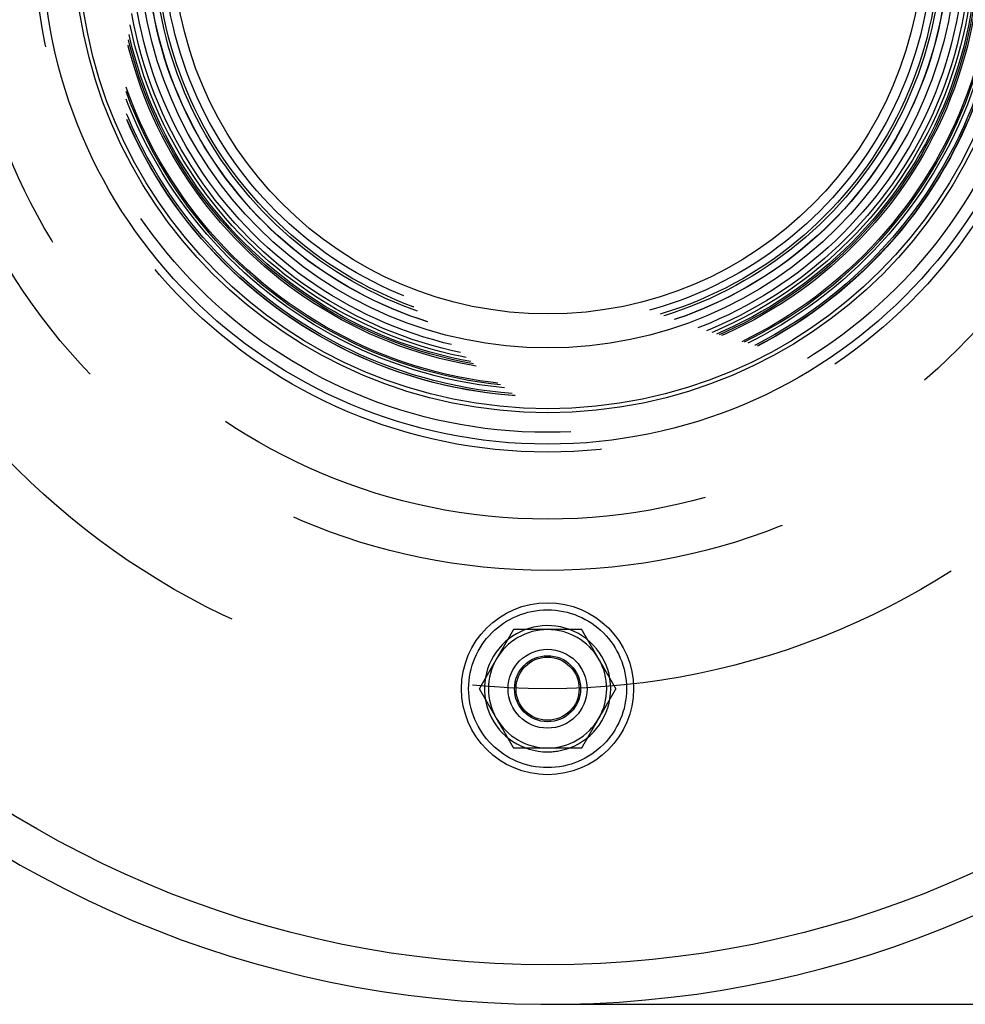
# Model space of a CAD drawing. Extents: x 611 to 1243, y -357 to 354.
# Drawn here: x 682 to 802, y -351 to -226 of the extents above; entities that cross this region are included whole.
import ezdxf

# ---------------------------------------------------------------- set-up
doc = ezdxf.new("R2010")
doc.units = 0
doc.header["$LTSCALE"] = 10
doc.linetypes.add('VERDECKT', pattern=[9.525, 6.35, -3.175])
doc.layers.get('0').update_dxf_attribs({"linetype": 'CONTINUOUS'})
doc.layers.add('STEMPEL', color=3, linetype='CONTINUOUS')

# ---------------------------------------------------------------- blocks, each defined once
blk = doc.blocks.new('A$CBE978570')
at = {"linetype": 'CONTINUOUS'}
blk.add_line((431.66, 29.71), (570.67, 29.71), dxfattribs=at)
for points in [[(427.33, 77.21, 0), (427.32, 77.18, 0), (427.3, 77.15, 0), (427.28, 77.12, 0), (427.26, 77.09, 0), (427.25, 77.06, 0), (427.23, 77.03, 0), (427.21, 77, 0), (427.2, 76.97, 0), (427.18, 76.94, 0), (427.16, 76.91, 0), (427.15, 76.88, 0), (427.13, 76.85, 0), (427.11, 76.82, 0), (427.1, 76.79, 0), (427.08, 76.76, 0), (427.06, 76.73, 0), (427.04, 76.7, 0), (427.03, 76.67, 0), (427.01, 76.64, 0), (426.99, 76.61, 0), (426.98, 76.58, 0), (426.96, 76.56, 0), (426.94, 76.53, 0), (426.92, 76.5, 0), (426.91, 76.47, 0), (426.89, 76.44, 0), (426.87, 76.41, 0), (426.86, 76.38, 0), (426.84, 76.35, 0), (426.82, 76.32, 0), (426.81, 76.29, 0), (426.79, 76.26, 0), (426.77, 76.23, 0), (426.75, 76.2, 0), (426.74, 76.17, 0), (426.72, 76.14, 0), (426.7, 76.11, 0), (426.69, 76.08, 0), (426.67, 76.05, 0), (426.65, 76.02, 0), (426.63, 75.99, 0), (426.62, 75.97, 0), (426.6, 75.94, 0), (426.58, 75.91, 0), (426.57, 75.88, 0), (426.55, 75.85, 0), (426.53, 75.82, 0), (426.51, 75.79, 0), (426.5, 75.76, 0), (426.48, 75.73, 0), (426.46, 75.7, 0), (426.45, 75.67, 0), (426.43, 75.64, 0), (426.41, 75.61, 0), (426.4, 75.58, 0), (426.38, 75.55, 0), (426.36, 75.52, 0), (426.35, 75.49, 0), (426.33, 75.46, 0), (426.31, 75.43, 0), (426.29, 75.4, 0), (426.28, 75.37, 0), (426.26, 75.34, 0), (426.24, 75.32, 0), (426.23, 75.29, 0), (426.21, 75.26, 0), (426.19, 75.23, 0), (426.17, 75.2, 0), (426.16, 75.17, 0), (426.14, 75.14, 0), (426.12, 75.11, 0), (426.11, 75.08, 0), (426.09, 75.05, 0), (426.07, 75.02, 0), (426.06, 74.99, 0), (426.04, 74.96, 0), (426.02, 74.93, 0), (426, 74.9, 0), (425.99, 74.87, 0), (425.97, 74.84, 0), (425.95, 74.81, 0), (425.94, 74.78, 0), (425.92, 74.75, 0), (425.9, 74.72, 0), (425.88, 74.7, 0), (425.87, 74.67, 0), (425.85, 74.64, 0), (425.83, 74.61, 0), (425.82, 74.58, 0), (425.8, 74.55, 0), (425.78, 74.52, 0), (425.76, 74.49, 0), (425.75, 74.46, 0), (425.73, 74.43, 0), (425.71, 74.4, 0), (425.7, 74.37, 0), (425.68, 74.34, 0), (425.66, 74.31, 0), (425.65, 74.28, 0), (425.63, 74.25, 0), (425.61, 74.22, 0), (425.6, 74.19, 0), (425.58, 74.16, 0), (425.56, 74.13, 0), (425.54, 74.1, 0), (425.53, 74.08, 0), (425.51, 74.05, 0), (425.49, 74.02, 0), (425.48, 73.99, 0), (425.46, 73.96, 0), (425.44, 73.93, 0), (425.42, 73.9, 0), (425.41, 73.87, 0), (425.39, 73.84, 0), (425.37, 73.81, 0), (425.36, 73.78, 0), (425.34, 73.75, 0), (425.32, 73.72, 0), (425.31, 73.69, 0), (425.29, 73.66, 0), (425.27, 73.63, 0), (425.25, 73.6, 0), (425.24, 73.57, 0), (425.22, 73.54, 0), (425.2, 73.51, 0), (425.19, 73.48, 0), (425.17, 73.46, 0)], [(431.66, 77.21, 0), (431.63, 77.21, 0), (431.6, 77.21, 0), (431.56, 77.21, 0), (431.53, 77.21, 0), (431.49, 77.21, 0), (431.46, 77.21, 0), (431.43, 77.21, 0), (431.39, 77.21, 0), (431.36, 77.21, 0), (431.32, 77.21, 0), (431.29, 77.21, 0), (431.25, 77.21, 0), (431.22, 77.21, 0), (431.19, 77.21, 0), (431.15, 77.21, 0), (431.12, 77.21, 0), (431.08, 77.21, 0), (431.05, 77.21, 0), (431.01, 77.21, 0), (430.98, 77.21, 0), (430.95, 77.21, 0), (430.91, 77.21, 0), (430.88, 77.21, 0), (430.84, 77.21, 0), (430.81, 77.21, 0), (430.78, 77.21, 0), (430.74, 77.21, 0), (430.71, 77.21, 0), (430.67, 77.21, 0), (430.64, 77.21, 0), (430.61, 77.21, 0), (430.57, 77.21, 0), (430.54, 77.21, 0), (430.5, 77.21, 0), (430.47, 77.21, 0), (430.44, 77.21, 0), (430.4, 77.21, 0), (430.37, 77.21, 0), (430.33, 77.21, 0), (430.3, 77.21, 0), (430.26, 77.21, 0), (430.23, 77.21, 0), (430.2, 77.21, 0), (430.16, 77.21, 0), (430.13, 77.21, 0), (430.09, 77.21, 0), (430.06, 77.21, 0), (430.02, 77.21, 0), (429.99, 77.21, 0), (429.96, 77.21, 0), (429.92, 77.21, 0), (429.89, 77.21, 0), (429.86, 77.21, 0), (429.82, 77.21, 0), (429.79, 77.21, 0), (429.75, 77.21, 0), (429.72, 77.21, 0), (429.68, 77.21, 0), (429.65, 77.21, 0), (429.62, 77.21, 0), (429.58, 77.21, 0), (429.55, 77.21, 0), (429.51, 77.21, 0), (429.48, 77.21, 0), (429.44, 77.21, 0), (429.41, 77.21, 0), (429.38, 77.21, 0), (429.34, 77.21, 0), (429.31, 77.21, 0), (429.27, 77.21, 0), (429.24, 77.21, 0), (429.21, 77.21, 0), (429.17, 77.21, 0), (429.14, 77.21, 0), (429.11, 77.21, 0), (429.07, 77.21, 0), (429.04, 77.21, 0), (429, 77.21, 0), (428.97, 77.21, 0), (428.93, 77.21, 0), (428.9, 77.21, 0), (428.87, 77.21, 0), (428.83, 77.21, 0), (428.8, 77.21, 0), (428.76, 77.21, 0), (428.73, 77.21, 0), (428.7, 77.21, 0), (428.66, 77.21, 0), (428.63, 77.21, 0), (428.59, 77.21, 0), (428.56, 77.21, 0), (428.52, 77.21, 0), (428.49, 77.21, 0), (428.46, 77.21, 0), (428.42, 77.21, 0), (428.39, 77.21, 0), (428.36, 77.21, 0), (428.32, 77.21, 0), (428.29, 77.21, 0), (428.25, 77.21, 0), (428.22, 77.21, 0), (428.19, 77.21, 0), (428.15, 77.21, 0), (428.12, 77.21, 0), (428.08, 77.21, 0), (428.05, 77.21, 0), (428.01, 77.21, 0), (427.98, 77.21, 0), (427.95, 77.21, 0), (427.91, 77.21, 0), (427.88, 77.21, 0), (427.84, 77.21, 0), (427.81, 77.21, 0), (427.78, 77.21, 0), (427.74, 77.21, 0), (427.71, 77.21, 0), (427.67, 77.21, 0), (427.64, 77.21, 0), (427.61, 77.21, 0), (427.57, 77.21, 0), (427.54, 77.21, 0), (427.5, 77.21, 0), (427.47, 77.21, 0), (427.44, 77.21, 0), (427.4, 77.21, 0), (427.37, 77.21, 0), (427.33, 77.21, 0)], [(435.99, 77.21, 0), (435.97, 77.21, 0), (435.95, 77.21, 0), (435.93, 77.21, 0), (435.9, 77.21, 0), (435.88, 77.21, 0), (435.86, 77.21, 0), (435.84, 77.21, 0), (435.81, 77.21, 0), (435.79, 77.21, 0), (435.77, 77.21, 0), (435.75, 77.21, 0), (435.72, 77.21, 0), (435.7, 77.21, 0), (435.68, 77.21, 0), (435.65, 77.21, 0), (435.63, 77.21, 0), (435.61, 77.21, 0), (435.59, 77.21, 0), (435.56, 77.21, 0), (435.54, 77.21, 0), (435.52, 77.21, 0), (435.5, 77.21, 0), (435.47, 77.21, 0), (435.45, 77.21, 0), (435.43, 77.21, 0), (435.4, 77.21, 0), (435.38, 77.21, 0), (435.36, 77.21, 0), (435.34, 77.21, 0), (435.31, 77.21, 0), (435.29, 77.21, 0), (435.27, 77.21, 0), (435.25, 77.21, 0), (435.22, 77.21, 0), (435.2, 77.21, 0), (435.18, 77.21, 0), (435.16, 77.21, 0), (435.13, 77.21, 0), (435.11, 77.21, 0), (435.09, 77.21, 0), (435.06, 77.21, 0), (435.04, 77.21, 0), (435.02, 77.21, 0), (435, 77.21, 0), (434.97, 77.21, 0), (434.95, 77.21, 0), (434.93, 77.21, 0), (434.91, 77.21, 0), (434.88, 77.21, 0), (434.86, 77.21, 0), (434.84, 77.21, 0), (434.82, 77.21, 0), (434.79, 77.21, 0), (434.77, 77.21, 0), (434.75, 77.21, 0), (434.73, 77.21, 0), (434.7, 77.21, 0), (434.68, 77.21, 0), (434.66, 77.21, 0), (434.63, 77.21, 0), (434.61, 77.21, 0), (434.59, 77.21, 0), (434.57, 77.21, 0), (434.54, 77.21, 0), (434.52, 77.21, 0), (434.5, 77.21, 0), (434.48, 77.21, 0), (434.45, 77.21, 0), (434.43, 77.21, 0), (434.41, 77.21, 0), (434.38, 77.21, 0), (434.36, 77.21, 0), (434.34, 77.21, 0), (434.32, 77.21, 0), (434.29, 77.21, 0), (434.27, 77.21, 0), (434.25, 77.21, 0), (434.23, 77.21, 0), (434.2, 77.21, 0), (434.18, 77.21, 0), (434.16, 77.21, 0), (434.13, 77.21, 0), (434.11, 77.21, 0), (434.09, 77.21, 0), (434.07, 77.21, 0), (434.04, 77.21, 0), (434.02, 77.21, 0), (434, 77.21, 0), (433.98, 77.21, 0), (433.95, 77.21, 0), (433.93, 77.21, 0), (433.91, 77.21, 0), (433.88, 77.21, 0), (433.86, 77.21, 0), (433.84, 77.21, 0), (433.82, 77.21, 0), (433.79, 77.21, 0), (433.77, 77.21, 0), (433.75, 77.21, 0), (433.73, 77.21, 0), (433.7, 77.21, 0), (433.68, 77.21, 0), (433.66, 77.21, 0), (433.63, 77.21, 0), (433.61, 77.21, 0), (433.59, 77.21, 0), (433.57, 77.21, 0), (433.55, 77.21, 0), (433.52, 77.21, 0), (433.5, 77.21, 0), (433.48, 77.21, 0), (433.45, 77.21, 0), (433.43, 77.21, 0), (433.41, 77.21, 0), (433.39, 77.21, 0), (433.36, 77.21, 0), (433.34, 77.21, 0), (433.32, 77.21, 0), (433.3, 77.21, 0), (433.27, 77.21, 0), (433.25, 77.21, 0), (433.23, 77.21, 0), (433.2, 77.21, 0), (433.18, 77.21, 0), (433.16, 77.21, 0), (433.14, 77.21, 0), (433.11, 77.21, 0), (433.09, 77.21, 0), (433.07, 77.21, 0), (433.05, 77.21, 0), (433.02, 77.21, 0), (433, 77.21, 0), (432.98, 77.21, 0), (432.95, 77.21, 0), (432.93, 77.21, 0), (432.91, 77.21, 0), (432.89, 77.21, 0), (432.86, 77.21, 0), (432.84, 77.21, 0), (432.82, 77.21, 0), (432.8, 77.21, 0), (432.77, 77.21, 0), (432.75, 77.21, 0), (432.73, 77.21, 0), (432.71, 77.21, 0), (432.68, 77.21, 0), (432.66, 77.21, 0), (432.64, 77.21, 0), (432.62, 77.21, 0), (432.59, 77.21, 0), (432.57, 77.21, 0), (432.55, 77.21, 0), (432.52, 77.21, 0), (432.5, 77.21, 0), (432.48, 77.21, 0), (432.46, 77.21, 0), (432.43, 77.21, 0), (432.41, 77.21, 0), (432.39, 77.21, 0), (432.37, 77.21, 0), (432.34, 77.21, 0), (432.32, 77.21, 0), (432.3, 77.21, 0), (432.27, 77.21, 0), (432.25, 77.21, 0), (432.23, 77.21, 0), (432.21, 77.21, 0), (432.19, 77.21, 0), (432.16, 77.21, 0), (432.14, 77.21, 0), (432.12, 77.21, 0), (432.09, 77.21, 0), (432.07, 77.21, 0), (432.05, 77.21, 0), (432.03, 77.21, 0), (432, 77.21, 0), (431.98, 77.21, 0), (431.96, 77.21, 0), (431.94, 77.21, 0), (431.91, 77.21, 0), (431.89, 77.21, 0), (431.87, 77.21, 0), (431.85, 77.21, 0), (431.82, 77.21, 0), (431.8, 77.21, 0), (431.78, 77.21, 0), (431.75, 77.21, 0), (431.73, 77.21, 0), (431.71, 77.21, 0), (431.69, 77.21, 0), (431.66, 77.21, 0)], [(438.16, 73.46, 0), (438.14, 73.48, 0), (438.12, 73.51, 0), (438.11, 73.54, 0), (438.09, 73.57, 0), (438.07, 73.6, 0), (438.06, 73.63, 0), (438.04, 73.66, 0), (438.02, 73.69, 0), (438, 73.72, 0), (437.99, 73.75, 0), (437.97, 73.78, 0), (437.95, 73.81, 0), (437.94, 73.84, 0), (437.92, 73.87, 0), (437.9, 73.9, 0), (437.89, 73.93, 0), (437.87, 73.96, 0), (437.85, 73.99, 0), (437.83, 74.02, 0), (437.82, 74.05, 0), (437.8, 74.08, 0), (437.78, 74.1, 0), (437.77, 74.13, 0), (437.75, 74.16, 0), (437.73, 74.19, 0), (437.72, 74.22, 0), (437.7, 74.25, 0), (437.68, 74.28, 0), (437.66, 74.31, 0), (437.65, 74.34, 0), (437.63, 74.37, 0), (437.61, 74.4, 0), (437.6, 74.43, 0), (437.58, 74.46, 0), (437.56, 74.49, 0), (437.55, 74.52, 0), (437.53, 74.55, 0), (437.51, 74.58, 0), (437.49, 74.61, 0), (437.48, 74.64, 0), (437.46, 74.67, 0), (437.44, 74.7, 0), (437.43, 74.72, 0), (437.41, 74.75, 0), (437.39, 74.78, 0), (437.38, 74.81, 0), (437.36, 74.84, 0), (437.34, 74.87, 0), (437.32, 74.9, 0), (437.31, 74.93, 0), (437.29, 74.96, 0), (437.27, 74.99, 0), (437.25, 75.02, 0), (437.24, 75.05, 0), (437.22, 75.08, 0), (437.2, 75.11, 0), (437.19, 75.14, 0), (437.17, 75.17, 0), (437.15, 75.2, 0), (437.14, 75.23, 0), (437.12, 75.26, 0), (437.1, 75.29, 0), (437.08, 75.32, 0), (437.07, 75.34, 0), (437.05, 75.37, 0), (437.03, 75.4, 0), (437.02, 75.43, 0), (437, 75.46, 0), (436.98, 75.49, 0), (436.97, 75.52, 0), (436.95, 75.55, 0), (436.93, 75.58, 0), (436.91, 75.61, 0), (436.9, 75.64, 0), (436.88, 75.67, 0), (436.86, 75.7, 0), (436.85, 75.73, 0), (436.83, 75.76, 0), (436.81, 75.79, 0), (436.8, 75.82, 0), (436.78, 75.85, 0), (436.76, 75.88, 0), (436.74, 75.91, 0), (436.73, 75.94, 0), (436.71, 75.97, 0), (436.69, 75.99, 0), (436.68, 76.02, 0), (436.66, 76.05, 0), (436.64, 76.08, 0), (436.62, 76.11, 0), (436.61, 76.14, 0), (436.59, 76.17, 0), (436.57, 76.2, 0), (436.56, 76.23, 0), (436.54, 76.26, 0), (436.52, 76.29, 0), (436.5, 76.32, 0), (436.49, 76.35, 0), (436.47, 76.38, 0), (436.45, 76.41, 0), (436.44, 76.44, 0), (436.42, 76.47, 0), (436.4, 76.5, 0), (436.39, 76.53, 0), (436.37, 76.56, 0), (436.35, 76.58, 0), (436.33, 76.61, 0), (436.32, 76.64, 0), (436.3, 76.67, 0), (436.28, 76.7, 0), (436.27, 76.73, 0), (436.25, 76.76, 0), (436.23, 76.79, 0), (436.21, 76.82, 0), (436.2, 76.85, 0), (436.18, 76.88, 0), (436.16, 76.91, 0), (436.15, 76.94, 0), (436.13, 76.97, 0), (436.11, 77, 0), (436.1, 77.03, 0), (436.08, 77.06, 0), (436.06, 77.09, 0), (436.05, 77.12, 0), (436.03, 77.15, 0), (436.01, 77.18, 0), (435.99, 77.21, 0)], [(425.17, 73.46, 0), (425.15, 73.43, 0), (425.13, 73.4, 0), (425.12, 73.37, 0), (425.1, 73.34, 0), (425.08, 73.31, 0), (425.07, 73.28, 0), (425.05, 73.25, 0), (425.03, 73.22, 0), (425.01, 73.19, 0), (425, 73.16, 0), (424.98, 73.13, 0), (424.96, 73.1, 0), (424.95, 73.07, 0), (424.93, 73.04, 0), (424.91, 73.01, 0), (424.9, 72.98, 0), (424.88, 72.95, 0), (424.86, 72.92, 0), (424.85, 72.89, 0), (424.83, 72.86, 0), (424.81, 72.83, 0), (424.79, 72.81, 0), (424.78, 72.78, 0), (424.76, 72.75, 0), (424.74, 72.72, 0), (424.73, 72.69, 0), (424.71, 72.66, 0), (424.69, 72.63, 0), (424.67, 72.6, 0), (424.66, 72.57, 0), (424.64, 72.54, 0), (424.62, 72.51, 0), (424.61, 72.48, 0), (424.59, 72.45, 0), (424.57, 72.42, 0), (424.56, 72.39, 0), (424.54, 72.36, 0), (424.52, 72.33, 0), (424.5, 72.3, 0), (424.49, 72.27, 0), (424.47, 72.24, 0), (424.45, 72.22, 0), (424.44, 72.19, 0), (424.42, 72.16, 0), (424.4, 72.13, 0), (424.38, 72.1, 0), (424.37, 72.07, 0), (424.35, 72.04, 0), (424.33, 72.01, 0), (424.32, 71.98, 0), (424.3, 71.95, 0), (424.28, 71.92, 0), (424.26, 71.89, 0), (424.25, 71.86, 0), (424.23, 71.83, 0), (424.21, 71.8, 0), (424.2, 71.77, 0), (424.18, 71.74, 0), (424.16, 71.71, 0), (424.15, 71.68, 0), (424.13, 71.65, 0), (424.11, 71.62, 0), (424.09, 71.59, 0), (424.08, 71.57, 0), (424.06, 71.54, 0), (424.04, 71.51, 0), (424.03, 71.48, 0), (424.01, 71.45, 0), (423.99, 71.42, 0), (423.98, 71.39, 0), (423.96, 71.36, 0), (423.94, 71.33, 0), (423.92, 71.3, 0), (423.91, 71.27, 0), (423.89, 71.24, 0), (423.87, 71.21, 0), (423.86, 71.18, 0), (423.84, 71.15, 0), (423.82, 71.12, 0), (423.81, 71.09, 0), (423.79, 71.06, 0), (423.77, 71.03, 0), (423.75, 71, 0), (423.74, 70.97, 0), (423.72, 70.95, 0), (423.7, 70.92, 0), (423.69, 70.89, 0), (423.67, 70.86, 0), (423.65, 70.83, 0), (423.63, 70.8, 0), (423.62, 70.77, 0), (423.6, 70.74, 0), (423.58, 70.71, 0), (423.57, 70.68, 0), (423.55, 70.65, 0), (423.53, 70.62, 0), (423.51, 70.59, 0), (423.5, 70.56, 0), (423.48, 70.53, 0), (423.46, 70.5, 0), (423.45, 70.47, 0), (423.43, 70.44, 0), (423.41, 70.41, 0), (423.4, 70.38, 0), (423.38, 70.35, 0), (423.36, 70.33, 0), (423.34, 70.3, 0), (423.33, 70.27, 0), (423.31, 70.24, 0), (423.29, 70.21, 0), (423.28, 70.18, 0), (423.26, 70.15, 0), (423.24, 70.12, 0), (423.23, 70.09, 0), (423.21, 70.06, 0), (423.19, 70.03, 0), (423.17, 70, 0), (423.16, 69.97, 0), (423.14, 69.94, 0), (423.12, 69.91, 0), (423.11, 69.88, 0), (423.09, 69.85, 0), (423.07, 69.82, 0), (423.06, 69.79, 0), (423.04, 69.76, 0), (423.02, 69.73, 0), (423, 69.71, 0)], [(440.32, 69.71, 0), (440.31, 69.73, 0), (440.29, 69.76, 0), (440.27, 69.79, 0), (440.26, 69.82, 0), (440.24, 69.85, 0), (440.22, 69.88, 0), (440.2, 69.91, 0), (440.19, 69.94, 0), (440.17, 69.97, 0), (440.15, 70, 0), (440.14, 70.03, 0), (440.12, 70.06, 0), (440.1, 70.09, 0), (440.08, 70.12, 0), (440.07, 70.15, 0), (440.05, 70.18, 0), (440.03, 70.21, 0), (440.02, 70.24, 0), (440, 70.27, 0), (439.98, 70.3, 0), (439.97, 70.33, 0), (439.95, 70.35, 0), (439.93, 70.38, 0), (439.92, 70.41, 0), (439.9, 70.44, 0), (439.88, 70.47, 0), (439.86, 70.5, 0), (439.85, 70.53, 0), (439.83, 70.56, 0), (439.81, 70.59, 0), (439.8, 70.62, 0), (439.78, 70.65, 0), (439.76, 70.68, 0), (439.74, 70.71, 0), (439.73, 70.74, 0), (439.71, 70.77, 0), (439.69, 70.8, 0), (439.68, 70.83, 0), (439.66, 70.86, 0), (439.64, 70.89, 0), (439.62, 70.92, 0), (439.61, 70.95, 0), (439.59, 70.97, 0), (439.57, 71, 0), (439.56, 71.03, 0), (439.54, 71.06, 0), (439.52, 71.09, 0), (439.51, 71.12, 0), (439.49, 71.15, 0), (439.47, 71.18, 0), (439.45, 71.21, 0), (439.44, 71.24, 0), (439.42, 71.27, 0), (439.4, 71.3, 0), (439.39, 71.33, 0), (439.37, 71.36, 0), (439.35, 71.39, 0), (439.33, 71.42, 0), (439.32, 71.45, 0), (439.3, 71.48, 0), (439.28, 71.51, 0), (439.27, 71.54, 0), (439.25, 71.57, 0), (439.23, 71.59, 0), (439.22, 71.62, 0), (439.2, 71.65, 0), (439.18, 71.68, 0), (439.17, 71.71, 0), (439.15, 71.74, 0), (439.13, 71.77, 0), (439.11, 71.8, 0), (439.1, 71.83, 0), (439.08, 71.86, 0), (439.06, 71.89, 0), (439.05, 71.92, 0), (439.03, 71.95, 0), (439.01, 71.98, 0), (438.99, 72.01, 0), (438.98, 72.04, 0), (438.96, 72.07, 0), (438.94, 72.1, 0), (438.93, 72.13, 0), (438.91, 72.16, 0), (438.89, 72.19, 0), (438.88, 72.22, 0), (438.86, 72.24, 0), (438.84, 72.27, 0), (438.82, 72.3, 0), (438.81, 72.33, 0), (438.79, 72.36, 0), (438.77, 72.39, 0), (438.76, 72.42, 0), (438.74, 72.45, 0), (438.72, 72.48, 0), (438.7, 72.51, 0), (438.69, 72.54, 0), (438.67, 72.57, 0), (438.65, 72.6, 0), (438.64, 72.63, 0), (438.62, 72.66, 0), (438.6, 72.69, 0), (438.58, 72.72, 0), (438.57, 72.75, 0), (438.55, 72.78, 0), (438.53, 72.81, 0), (438.52, 72.83, 0), (438.5, 72.86, 0), (438.48, 72.89, 0), (438.47, 72.92, 0), (438.45, 72.95, 0), (438.43, 72.98, 0), (438.42, 73.01, 0), (438.4, 73.04, 0), (438.38, 73.07, 0), (438.36, 73.1, 0), (438.35, 73.13, 0), (438.33, 73.16, 0), (438.31, 73.19, 0), (438.3, 73.22, 0), (438.28, 73.25, 0), (438.26, 73.28, 0), (438.24, 73.31, 0), (438.23, 73.34, 0), (438.21, 73.37, 0), (438.19, 73.4, 0), (438.18, 73.43, 0), (438.16, 73.46, 0)], [(423, 69.71, 0), (423.02, 69.68, 0), (423.04, 69.65, 0), (423.06, 69.62, 0), (423.07, 69.59, 0), (423.09, 69.56, 0), (423.11, 69.53, 0), (423.12, 69.5, 0), (423.14, 69.47, 0), (423.16, 69.44, 0), (423.17, 69.41, 0), (423.19, 69.38, 0), (423.21, 69.35, 0), (423.23, 69.32, 0), (423.24, 69.29, 0), (423.26, 69.26, 0), (423.28, 69.23, 0), (423.29, 69.2, 0), (423.31, 69.17, 0), (423.33, 69.14, 0), (423.34, 69.11, 0), (423.36, 69.08, 0), (423.38, 69.06, 0), (423.4, 69.03, 0), (423.41, 69, 0), (423.43, 68.97, 0), (423.45, 68.94, 0), (423.46, 68.91, 0), (423.48, 68.88, 0), (423.5, 68.85, 0), (423.51, 68.82, 0), (423.53, 68.79, 0), (423.55, 68.76, 0), (423.57, 68.73, 0), (423.58, 68.7, 0), (423.6, 68.67, 0), (423.62, 68.64, 0), (423.63, 68.61, 0), (423.65, 68.58, 0), (423.67, 68.55, 0), (423.69, 68.52, 0), (423.7, 68.49, 0), (423.72, 68.47, 0), (423.74, 68.44, 0), (423.75, 68.41, 0), (423.77, 68.38, 0), (423.79, 68.35, 0), (423.81, 68.32, 0), (423.82, 68.29, 0), (423.84, 68.26, 0), (423.86, 68.23, 0), (423.87, 68.2, 0), (423.89, 68.17, 0), (423.91, 68.14, 0), (423.92, 68.11, 0), (423.94, 68.08, 0), (423.96, 68.05, 0), (423.98, 68.02, 0), (423.99, 67.99, 0), (424.01, 67.96, 0), (424.03, 67.93, 0), (424.04, 67.9, 0), (424.06, 67.87, 0), (424.08, 67.84, 0), (424.09, 67.82, 0), (424.11, 67.79, 0), (424.13, 67.76, 0), (424.15, 67.73, 0), (424.16, 67.7, 0), (424.18, 67.67, 0), (424.2, 67.64, 0), (424.21, 67.61, 0), (424.23, 67.58, 0), (424.25, 67.55, 0), (424.26, 67.52, 0), (424.28, 67.49, 0), (424.3, 67.46, 0), (424.32, 67.43, 0), (424.33, 67.4, 0), (424.35, 67.37, 0), (424.37, 67.34, 0), (424.38, 67.31, 0), (424.4, 67.28, 0), (424.42, 67.25, 0), (424.44, 67.22, 0), (424.45, 67.2, 0), (424.47, 67.17, 0), (424.49, 67.14, 0), (424.5, 67.11, 0), (424.52, 67.08, 0), (424.54, 67.05, 0), (424.56, 67.02, 0), (424.57, 66.99, 0), (424.59, 66.96, 0), (424.61, 66.93, 0), (424.62, 66.9, 0), (424.64, 66.87, 0), (424.66, 66.84, 0), (424.67, 66.81, 0), (424.69, 66.78, 0), (424.71, 66.75, 0), (424.73, 66.72, 0), (424.74, 66.69, 0), (424.76, 66.66, 0), (424.78, 66.63, 0), (424.79, 66.6, 0), (424.81, 66.58, 0), (424.83, 66.55, 0), (424.85, 66.52, 0), (424.86, 66.49, 0), (424.88, 66.46, 0), (424.9, 66.43, 0), (424.91, 66.4, 0), (424.93, 66.37, 0), (424.95, 66.34, 0), (424.96, 66.31, 0), (424.98, 66.28, 0), (425, 66.25, 0), (425.01, 66.22, 0), (425.03, 66.19, 0), (425.05, 66.16, 0), (425.07, 66.13, 0), (425.08, 66.1, 0), (425.1, 66.07, 0), (425.12, 66.04, 0), (425.13, 66.01, 0), (425.15, 65.98, 0), (425.17, 65.96, 0)], [(438.16, 65.96, 0), (438.18, 65.98, 0), (438.19, 66.01, 0), (438.21, 66.04, 0), (438.23, 66.07, 0), (438.24, 66.1, 0), (438.26, 66.13, 0), (438.28, 66.16, 0), (438.3, 66.19, 0), (438.31, 66.22, 0), (438.33, 66.25, 0), (438.35, 66.28, 0), (438.36, 66.31, 0), (438.38, 66.34, 0), (438.4, 66.37, 0), (438.42, 66.4, 0), (438.43, 66.43, 0), (438.45, 66.46, 0), (438.47, 66.49, 0), (438.48, 66.52, 0), (438.5, 66.55, 0), (438.52, 66.58, 0), (438.53, 66.6, 0), (438.55, 66.63, 0), (438.57, 66.66, 0), (438.58, 66.69, 0), (438.6, 66.72, 0), (438.62, 66.75, 0), (438.64, 66.78, 0), (438.65, 66.81, 0), (438.67, 66.84, 0), (438.69, 66.87, 0), (438.7, 66.9, 0), (438.72, 66.93, 0), (438.74, 66.96, 0), (438.76, 66.99, 0), (438.77, 67.02, 0), (438.79, 67.05, 0), (438.81, 67.08, 0), (438.82, 67.11, 0), (438.84, 67.14, 0), (438.86, 67.17, 0), (438.88, 67.2, 0), (438.89, 67.22, 0), (438.91, 67.25, 0), (438.93, 67.28, 0), (438.94, 67.31, 0), (438.96, 67.34, 0), (438.98, 67.37, 0), (438.99, 67.4, 0), (439.01, 67.43, 0), (439.03, 67.46, 0), (439.05, 67.49, 0), (439.06, 67.52, 0), (439.08, 67.55, 0), (439.1, 67.58, 0), (439.11, 67.61, 0), (439.13, 67.64, 0), (439.15, 67.67, 0), (439.17, 67.7, 0), (439.18, 67.73, 0), (439.2, 67.76, 0), (439.22, 67.79, 0), (439.23, 67.82, 0), (439.25, 67.84, 0), (439.27, 67.87, 0), (439.28, 67.9, 0), (439.3, 67.93, 0), (439.32, 67.96, 0), (439.33, 67.99, 0), (439.35, 68.02, 0), (439.37, 68.05, 0), (439.39, 68.08, 0), (439.4, 68.11, 0), (439.42, 68.14, 0), (439.44, 68.17, 0), (439.45, 68.2, 0), (439.47, 68.23, 0), (439.49, 68.26, 0), (439.51, 68.29, 0), (439.52, 68.32, 0), (439.54, 68.35, 0), (439.56, 68.38, 0), (439.57, 68.41, 0), (439.59, 68.44, 0), (439.61, 68.47, 0), (439.62, 68.49, 0), (439.64, 68.52, 0), (439.66, 68.55, 0), (439.68, 68.58, 0), (439.69, 68.61, 0), (439.71, 68.64, 0), (439.73, 68.67, 0), (439.74, 68.7, 0), (439.76, 68.73, 0), (439.78, 68.76, 0), (439.8, 68.79, 0), (439.81, 68.82, 0), (439.83, 68.85, 0), (439.85, 68.88, 0), (439.86, 68.91, 0), (439.88, 68.94, 0), (439.9, 68.97, 0), (439.92, 69, 0), (439.93, 69.03, 0), (439.95, 69.06, 0), (439.97, 69.08, 0), (439.98, 69.11, 0), (440, 69.14, 0), (440.02, 69.17, 0), (440.03, 69.2, 0), (440.05, 69.23, 0), (440.07, 69.26, 0), (440.08, 69.29, 0), (440.1, 69.32, 0), (440.12, 69.35, 0), (440.14, 69.38, 0), (440.15, 69.41, 0), (440.17, 69.44, 0), (440.19, 69.47, 0), (440.2, 69.5, 0), (440.22, 69.53, 0), (440.24, 69.56, 0), (440.26, 69.59, 0), (440.27, 69.62, 0), (440.29, 69.65, 0), (440.31, 69.68, 0), (440.32, 69.71, 0)], [(425.17, 65.96, 0), (425.19, 65.93, 0), (425.2, 65.9, 0), (425.22, 65.87, 0), (425.24, 65.84, 0), (425.25, 65.81, 0), (425.27, 65.78, 0), (425.29, 65.75, 0), (425.31, 65.72, 0), (425.32, 65.69, 0), (425.34, 65.66, 0), (425.36, 65.63, 0), (425.37, 65.6, 0), (425.39, 65.57, 0), (425.41, 65.54, 0), (425.42, 65.51, 0), (425.44, 65.48, 0), (425.46, 65.45, 0), (425.48, 65.42, 0), (425.49, 65.39, 0), (425.51, 65.36, 0), (425.53, 65.33, 0), (425.54, 65.31, 0), (425.56, 65.28, 0), (425.58, 65.25, 0), (425.6, 65.22, 0), (425.61, 65.19, 0), (425.63, 65.16, 0), (425.65, 65.13, 0), (425.66, 65.1, 0), (425.68, 65.07, 0), (425.7, 65.04, 0), (425.71, 65.01, 0), (425.73, 64.98, 0), (425.75, 64.95, 0), (425.76, 64.92, 0), (425.78, 64.89, 0), (425.8, 64.86, 0), (425.82, 64.83, 0), (425.83, 64.8, 0), (425.85, 64.77, 0), (425.87, 64.74, 0), (425.88, 64.72, 0), (425.9, 64.69, 0), (425.92, 64.66, 0), (425.94, 64.63, 0), (425.95, 64.6, 0), (425.97, 64.57, 0), (425.99, 64.54, 0), (426, 64.51, 0), (426.02, 64.48, 0), (426.04, 64.45, 0), (426.06, 64.42, 0), (426.07, 64.39, 0), (426.09, 64.36, 0), (426.11, 64.33, 0), (426.12, 64.3, 0), (426.14, 64.27, 0), (426.16, 64.24, 0), (426.17, 64.21, 0), (426.19, 64.18, 0), (426.21, 64.15, 0), (426.23, 64.12, 0), (426.24, 64.09, 0), (426.26, 64.07, 0), (426.28, 64.04, 0), (426.29, 64.01, 0), (426.31, 63.98, 0), (426.33, 63.95, 0), (426.35, 63.92, 0), (426.36, 63.89, 0), (426.38, 63.86, 0), (426.4, 63.83, 0), (426.41, 63.8, 0), (426.43, 63.77, 0), (426.45, 63.74, 0), (426.46, 63.71, 0), (426.48, 63.68, 0), (426.5, 63.65, 0), (426.51, 63.62, 0), (426.53, 63.59, 0), (426.55, 63.56, 0), (426.57, 63.53, 0), (426.58, 63.5, 0), (426.6, 63.47, 0), (426.62, 63.45, 0), (426.63, 63.42, 0), (426.65, 63.39, 0), (426.67, 63.36, 0), (426.69, 63.33, 0), (426.7, 63.3, 0), (426.72, 63.27, 0), (426.74, 63.24, 0), (426.75, 63.21, 0), (426.77, 63.18, 0), (426.79, 63.15, 0), (426.81, 63.12, 0), (426.82, 63.09, 0), (426.84, 63.06, 0), (426.86, 63.03, 0), (426.87, 63, 0), (426.89, 62.97, 0), (426.91, 62.94, 0), (426.92, 62.91, 0), (426.94, 62.88, 0), (426.96, 62.85, 0), (426.98, 62.83, 0), (426.99, 62.8, 0), (427.01, 62.77, 0), (427.03, 62.74, 0), (427.04, 62.71, 0), (427.06, 62.68, 0), (427.08, 62.65, 0), (427.1, 62.62, 0), (427.11, 62.59, 0), (427.13, 62.56, 0), (427.15, 62.53, 0), (427.16, 62.5, 0), (427.18, 62.47, 0), (427.2, 62.44, 0), (427.21, 62.41, 0), (427.23, 62.38, 0), (427.25, 62.35, 0), (427.26, 62.32, 0), (427.28, 62.29, 0), (427.3, 62.26, 0), (427.32, 62.23, 0), (427.33, 62.21, 0)], [(435.99, 62.21, 0), (436.01, 62.23, 0), (436.03, 62.26, 0), (436.05, 62.29, 0), (436.06, 62.32, 0), (436.08, 62.35, 0), (436.1, 62.38, 0), (436.11, 62.41, 0), (436.13, 62.44, 0), (436.15, 62.47, 0), (436.16, 62.5, 0), (436.18, 62.53, 0), (436.2, 62.56, 0), (436.21, 62.59, 0), (436.23, 62.62, 0), (436.25, 62.65, 0), (436.27, 62.68, 0), (436.28, 62.71, 0), (436.3, 62.74, 0), (436.32, 62.77, 0), (436.33, 62.8, 0), (436.35, 62.83, 0), (436.37, 62.85, 0), (436.39, 62.88, 0), (436.4, 62.91, 0), (436.42, 62.94, 0), (436.44, 62.97, 0), (436.45, 63, 0), (436.47, 63.03, 0), (436.49, 63.06, 0), (436.5, 63.09, 0), (436.52, 63.12, 0), (436.54, 63.15, 0), (436.56, 63.18, 0), (436.57, 63.21, 0), (436.59, 63.24, 0), (436.61, 63.27, 0), (436.62, 63.3, 0), (436.64, 63.33, 0), (436.66, 63.36, 0), (436.68, 63.39, 0), (436.69, 63.42, 0), (436.71, 63.45, 0), (436.73, 63.47, 0), (436.74, 63.5, 0), (436.76, 63.53, 0), (436.78, 63.56, 0), (436.8, 63.59, 0), (436.81, 63.62, 0), (436.83, 63.65, 0), (436.85, 63.68, 0), (436.86, 63.71, 0), (436.88, 63.74, 0), (436.9, 63.77, 0), (436.91, 63.8, 0), (436.93, 63.83, 0), (436.95, 63.86, 0), (436.97, 63.89, 0), (436.98, 63.92, 0), (437, 63.95, 0), (437.02, 63.98, 0), (437.03, 64.01, 0), (437.05, 64.04, 0), (437.07, 64.07, 0), (437.08, 64.09, 0), (437.1, 64.12, 0), (437.12, 64.15, 0), (437.14, 64.18, 0), (437.15, 64.21, 0), (437.17, 64.24, 0), (437.19, 64.27, 0), (437.2, 64.3, 0), (437.22, 64.33, 0), (437.24, 64.36, 0), (437.25, 64.39, 0), (437.27, 64.42, 0), (437.29, 64.45, 0), (437.31, 64.48, 0), (437.32, 64.51, 0), (437.34, 64.54, 0), (437.36, 64.57, 0), (437.38, 64.6, 0), (437.39, 64.63, 0), (437.41, 64.66, 0), (437.43, 64.69, 0), (437.44, 64.72, 0), (437.46, 64.74, 0), (437.48, 64.77, 0), (437.49, 64.8, 0), (437.51, 64.83, 0), (437.53, 64.86, 0), (437.55, 64.89, 0), (437.56, 64.92, 0), (437.58, 64.95, 0), (437.6, 64.98, 0), (437.61, 65.01, 0), (437.63, 65.04, 0), (437.65, 65.07, 0), (437.66, 65.1, 0), (437.68, 65.13, 0), (437.7, 65.16, 0), (437.72, 65.19, 0), (437.73, 65.22, 0), (437.75, 65.25, 0), (437.77, 65.28, 0), (437.78, 65.31, 0), (437.8, 65.33, 0), (437.82, 65.36, 0), (437.83, 65.39, 0), (437.85, 65.42, 0), (437.87, 65.45, 0), (437.89, 65.48, 0), (437.9, 65.51, 0), (437.92, 65.54, 0), (437.94, 65.57, 0), (437.95, 65.6, 0), (437.97, 65.63, 0), (437.99, 65.66, 0), (438, 65.69, 0), (438.02, 65.72, 0), (438.04, 65.75, 0), (438.06, 65.78, 0), (438.07, 65.81, 0), (438.09, 65.84, 0), (438.11, 65.87, 0), (438.12, 65.9, 0), (438.14, 65.93, 0), (438.16, 65.96, 0)], [(427.33, 62.21, 0), (427.37, 62.21, 0), (427.4, 62.21, 0), (427.44, 62.21, 0), (427.47, 62.21, 0), (427.5, 62.21, 0), (427.54, 62.21, 0), (427.57, 62.21, 0), (427.61, 62.21, 0), (427.64, 62.21, 0), (427.67, 62.21, 0), (427.71, 62.21, 0), (427.74, 62.21, 0), (427.78, 62.21, 0), (427.81, 62.21, 0), (427.84, 62.21, 0), (427.88, 62.21, 0), (427.91, 62.21, 0), (427.95, 62.21, 0), (427.98, 62.21, 0), (428.01, 62.21, 0), (428.05, 62.21, 0), (428.08, 62.21, 0), (428.12, 62.21, 0), (428.15, 62.21, 0), (428.19, 62.21, 0), (428.22, 62.21, 0), (428.25, 62.21, 0), (428.29, 62.21, 0), (428.32, 62.21, 0), (428.36, 62.21, 0), (428.39, 62.21, 0), (428.42, 62.21, 0), (428.46, 62.21, 0), (428.49, 62.21, 0), (428.52, 62.21, 0), (428.56, 62.21, 0), (428.59, 62.21, 0), (428.63, 62.21, 0), (428.66, 62.21, 0), (428.7, 62.21, 0), (428.73, 62.21, 0), (428.76, 62.21, 0), (428.8, 62.21, 0), (428.83, 62.21, 0), (428.87, 62.21, 0), (428.9, 62.21, 0), (428.93, 62.21, 0), (428.97, 62.21, 0), (429, 62.21, 0), (429.04, 62.21, 0), (429.07, 62.21, 0), (429.11, 62.21, 0), (429.14, 62.21, 0), (429.17, 62.21, 0), (429.21, 62.21, 0), (429.24, 62.21, 0), (429.27, 62.21, 0), (429.31, 62.21, 0), (429.34, 62.21, 0), (429.38, 62.21, 0), (429.41, 62.21, 0), (429.44, 62.21, 0), (429.48, 62.21, 0), (429.51, 62.21, 0), (429.55, 62.21, 0), (429.58, 62.21, 0), (429.62, 62.21, 0), (429.65, 62.21, 0), (429.68, 62.21, 0), (429.72, 62.21, 0), (429.75, 62.21, 0), (429.79, 62.21, 0), (429.82, 62.21, 0), (429.86, 62.21, 0), (429.89, 62.21, 0), (429.92, 62.21, 0), (429.96, 62.21, 0), (429.99, 62.21, 0), (430.02, 62.21, 0), (430.06, 62.21, 0), (430.09, 62.21, 0), (430.13, 62.21, 0), (430.16, 62.21, 0), (430.2, 62.21, 0), (430.23, 62.21, 0), (430.26, 62.21, 0), (430.3, 62.21, 0), (430.33, 62.21, 0), (430.37, 62.21, 0), (430.4, 62.21, 0), (430.44, 62.21, 0), (430.47, 62.21, 0), (430.5, 62.21, 0), (430.54, 62.21, 0), (430.57, 62.21, 0), (430.61, 62.21, 0), (430.64, 62.21, 0), (430.67, 62.21, 0), (430.71, 62.21, 0), (430.74, 62.21, 0), (430.78, 62.21, 0), (430.81, 62.21, 0), (430.84, 62.21, 0), (430.88, 62.21, 0), (430.91, 62.21, 0), (430.95, 62.21, 0), (430.98, 62.21, 0), (431.01, 62.21, 0), (431.05, 62.21, 0), (431.08, 62.21, 0), (431.12, 62.21, 0), (431.15, 62.21, 0), (431.19, 62.21, 0), (431.22, 62.21, 0), (431.25, 62.21, 0), (431.29, 62.21, 0), (431.32, 62.21, 0), (431.36, 62.21, 0), (431.39, 62.21, 0), (431.43, 62.21, 0), (431.46, 62.21, 0), (431.49, 62.21, 0), (431.53, 62.21, 0), (431.56, 62.21, 0), (431.6, 62.21, 0), (431.63, 62.21, 0), (431.66, 62.21, 0)], [(431.66, 62.21, 0), (431.69, 62.21, 0), (431.71, 62.21, 0), (431.73, 62.21, 0), (431.75, 62.21, 0), (431.78, 62.21, 0), (431.8, 62.21, 0), (431.82, 62.21, 0), (431.85, 62.21, 0), (431.87, 62.21, 0), (431.89, 62.21, 0), (431.91, 62.21, 0), (431.94, 62.21, 0), (431.96, 62.21, 0), (431.98, 62.21, 0), (432, 62.21, 0), (432.03, 62.21, 0), (432.05, 62.21, 0), (432.07, 62.21, 0), (432.09, 62.21, 0), (432.12, 62.21, 0), (432.14, 62.21, 0), (432.16, 62.21, 0), (432.19, 62.21, 0), (432.21, 62.21, 0), (432.23, 62.21, 0), (432.25, 62.21, 0), (432.27, 62.21, 0), (432.3, 62.21, 0), (432.32, 62.21, 0), (432.34, 62.21, 0), (432.37, 62.21, 0), (432.39, 62.21, 0), (432.41, 62.21, 0), (432.43, 62.21, 0), (432.46, 62.21, 0), (432.48, 62.21, 0), (432.5, 62.21, 0), (432.52, 62.21, 0), (432.55, 62.21, 0), (432.57, 62.21, 0), (432.59, 62.21, 0), (432.62, 62.21, 0), (432.64, 62.21, 0), (432.66, 62.21, 0), (432.68, 62.21, 0), (432.71, 62.21, 0), (432.73, 62.21, 0), (432.75, 62.21, 0), (432.77, 62.21, 0), (432.8, 62.21, 0), (432.82, 62.21, 0), (432.84, 62.21, 0), (432.86, 62.21, 0), (432.89, 62.21, 0), (432.91, 62.21, 0), (432.93, 62.21, 0), (432.95, 62.21, 0), (432.98, 62.21, 0), (433, 62.21, 0), (433.02, 62.21, 0), (433.05, 62.21, 0), (433.07, 62.21, 0), (433.09, 62.21, 0), (433.11, 62.21, 0), (433.14, 62.21, 0), (433.16, 62.21, 0), (433.18, 62.21, 0), (433.2, 62.21, 0), (433.23, 62.21, 0), (433.25, 62.21, 0), (433.27, 62.21, 0), (433.3, 62.21, 0), (433.32, 62.21, 0), (433.34, 62.21, 0), (433.36, 62.21, 0), (433.39, 62.21, 0), (433.41, 62.21, 0), (433.43, 62.21, 0), (433.45, 62.21, 0), (433.48, 62.21, 0), (433.5, 62.21, 0), (433.52, 62.21, 0), (433.55, 62.21, 0), (433.57, 62.21, 0), (433.59, 62.21, 0), (433.61, 62.21, 0), (433.63, 62.21, 0), (433.66, 62.21, 0), (433.68, 62.21, 0), (433.7, 62.21, 0), (433.73, 62.21, 0), (433.75, 62.21, 0), (433.77, 62.21, 0), (433.79, 62.21, 0), (433.82, 62.21, 0), (433.84, 62.21, 0), (433.86, 62.21, 0), (433.88, 62.21, 0), (433.91, 62.21, 0), (433.93, 62.21, 0), (433.95, 62.21, 0), (433.98, 62.21, 0), (434, 62.21, 0), (434.02, 62.21, 0), (434.04, 62.21, 0), (434.07, 62.21, 0), (434.09, 62.21, 0), (434.11, 62.21, 0), (434.13, 62.21, 0), (434.16, 62.21, 0), (434.18, 62.21, 0), (434.2, 62.21, 0), (434.23, 62.21, 0), (434.25, 62.21, 0), (434.27, 62.21, 0), (434.29, 62.21, 0), (434.32, 62.21, 0), (434.34, 62.21, 0), (434.36, 62.21, 0), (434.38, 62.21, 0), (434.41, 62.21, 0), (434.43, 62.21, 0), (434.45, 62.21, 0), (434.48, 62.21, 0), (434.5, 62.21, 0), (434.52, 62.21, 0), (434.54, 62.21, 0), (434.57, 62.21, 0), (434.59, 62.21, 0), (434.61, 62.21, 0), (434.63, 62.21, 0), (434.66, 62.21, 0), (434.68, 62.21, 0), (434.7, 62.21, 0), (434.73, 62.21, 0), (434.75, 62.21, 0), (434.77, 62.21, 0), (434.79, 62.21, 0), (434.82, 62.21, 0), (434.84, 62.21, 0), (434.86, 62.21, 0), (434.88, 62.21, 0), (434.91, 62.21, 0), (434.93, 62.21, 0), (434.95, 62.21, 0), (434.97, 62.21, 0), (435, 62.21, 0), (435.02, 62.21, 0), (435.04, 62.21, 0), (435.06, 62.21, 0), (435.09, 62.21, 0), (435.11, 62.21, 0), (435.13, 62.21, 0), (435.16, 62.21, 0), (435.18, 62.21, 0), (435.2, 62.21, 0), (435.22, 62.21, 0), (435.25, 62.21, 0), (435.27, 62.21, 0), (435.29, 62.21, 0), (435.31, 62.21, 0), (435.34, 62.21, 0), (435.36, 62.21, 0), (435.38, 62.21, 0), (435.4, 62.21, 0), (435.43, 62.21, 0), (435.45, 62.21, 0), (435.47, 62.21, 0), (435.5, 62.21, 0), (435.52, 62.21, 0), (435.54, 62.21, 0), (435.56, 62.21, 0), (435.59, 62.21, 0), (435.61, 62.21, 0), (435.63, 62.21, 0), (435.65, 62.21, 0), (435.68, 62.21, 0), (435.7, 62.21, 0), (435.72, 62.21, 0), (435.75, 62.21, 0), (435.77, 62.21, 0), (435.79, 62.21, 0), (435.81, 62.21, 0), (435.84, 62.21, 0), (435.86, 62.21, 0), (435.88, 62.21, 0), (435.9, 62.21, 0), (435.93, 62.21, 0), (435.95, 62.21, 0), (435.97, 62.21, 0), (435.99, 62.21, 0)]]:
    blk.add_polyline3d(points)
for points in [[(434.45, 77.21, 0), (434.45, 77.21, 0), (434.45, 77.21, 0), (434.45, 77.21, 0), (434.45, 77.21, 0), (434.45, 77.21, 0), (434.45, 77.21, 0), (434.45, 77.21, 0), (434.45, 77.21, 0), (434.45, 77.21, 0), (434.45, 77.21, 0), (434.45, 77.21, 0), (434.45, 77.21, 0), (434.45, 77.21, 0), (434.45, 77.21, 0), (434.45, 77.21, 0), (434.45, 77.21, 0), (434.45, 77.21, 0), (434.45, 77.21, 0), (434.45, 77.21, 0), (434.45, 77.21, 0), (434.45, 77.21, 0), (434.45, 77.21, 0), (434.45, 77.21, 0), (434.45, 77.21, 0), (434.45, 77.21, 0), (434.45, 77.21, 0), (434.45, 77.21, 0), (434.45, 77.21, 0), (434.45, 77.21, 0), (434.45, 77.21, 0), (434.45, 77.21, 0), (434.45, 77.21, 0), (434.45, 77.21, 0), (434.45, 77.21, 0), (434.45, 77.21, 0), (434.45, 77.21, 0), (434.45, 77.21, 0), (434.45, 77.21, 0), (434.45, 77.21, 0), (434.45, 77.21, 0), (434.45, 77.21, 0), (434.45, 77.21, 0), (434.45, 77.21, 0), (434.45, 77.21, 0), (434.45, 77.21, 0), (434.45, 77.21, 0), (434.45, 77.21, 0), (434.45, 77.21, 0), (434.45, 77.21, 0), (434.45, 77.21, 0), (434.45, 77.21, 0), (434.45, 77.21, 0), (434.45, 77.21, 0), (434.45, 77.21, 0), (434.45, 77.21, 0), (434.45, 77.21, 0), (434.45, 77.21, 0), (434.45, 77.21, 0), (434.45, 77.21, 0), (434.45, 77.21, 0), (434.45, 77.21, 0), (434.45, 77.21, 0), (434.45, 77.21, 0), (434.45, 77.21, 0), (434.45, 77.21, 0), (434.45, 77.21, 0), (434.45, 77.21, 0), (434.45, 77.21, 0), (434.45, 77.21, 0), (434.45, 77.21, 0), (434.45, 77.21, 0), (434.45, 77.21, 0), (434.45, 77.21, 0), (434.45, 77.21, 0), (434.45, 77.21, 0), (434.45, 77.21, 0), (434.45, 77.21, 0), (434.45, 77.21, 0), (434.45, 77.21, 0), (434.45, 77.21, 0), (434.45, 77.21, 0), (434.45, 77.21, 0), (434.45, 77.21, 0), (434.45, 77.21, 0), (434.45, 77.21, 0), (434.45, 77.21, 0), (434.45, 77.21, 0), (434.45, 77.21, 0), (434.45, 77.21, 0), (434.45, 77.21, 0), (434.45, 77.21, 0), (434.45, 77.21, 0), (434.45, 77.21, 0), (434.45, 77.21, 0), (434.45, 77.21, 0), (434.45, 77.21, 0), (434.45, 77.21, 0), (434.45, 77.21, 0), (434.45, 77.21, 0), (434.45, 77.21, 0), (434.45, 77.21, 0), (434.45, 77.21, 0), (434.45, 77.21, 0), (434.45, 77.21, 0), (434.45, 77.21, 0), (434.45, 77.21, 0), (434.45, 77.21, 0), (434.45, 77.21, 0), (434.45, 77.21, 0), (434.45, 77.21, 0), (434.45, 77.21, 0), (434.45, 77.21, 0), (434.45, 77.21, 0), (434.45, 77.21, 0), (434.45, 77.21, 0), (434.45, 77.21, 0), (434.45, 77.21, 0), (434.45, 77.21, 0), (434.45, 77.21, 0), (434.45, 77.21, 0), (434.45, 77.21, 0), (434.45, 77.21, 0), (434.45, 77.21, 0), (434.45, 77.21, 0), (434.45, 77.21, 0), (434.45, 77.21, 0), (434.45, 77.21, 0), (434.45, 77.21, 0)], [(434.45, 62.21, 0), (434.45, 62.21, 0), (434.45, 62.21, 0), (434.45, 62.21, 0), (434.45, 62.21, 0), (434.45, 62.21, 0), (434.45, 62.21, 0), (434.45, 62.21, 0), (434.45, 62.21, 0), (434.45, 62.21, 0), (434.45, 62.21, 0), (434.45, 62.21, 0), (434.45, 62.21, 0), (434.45, 62.21, 0), (434.45, 62.21, 0), (434.45, 62.21, 0), (434.45, 62.21, 0), (434.45, 62.21, 0), (434.45, 62.21, 0), (434.45, 62.21, 0), (434.45, 62.21, 0), (434.45, 62.21, 0), (434.45, 62.21, 0), (434.45, 62.21, 0), (434.45, 62.21, 0), (434.45, 62.21, 0), (434.45, 62.21, 0), (434.45, 62.21, 0), (434.45, 62.21, 0), (434.45, 62.21, 0), (434.45, 62.21, 0), (434.45, 62.21, 0), (434.45, 62.21, 0), (434.45, 62.21, 0), (434.45, 62.21, 0), (434.45, 62.21, 0), (434.45, 62.21, 0), (434.45, 62.21, 0), (434.45, 62.21, 0), (434.45, 62.21, 0), (434.45, 62.21, 0), (434.45, 62.21, 0), (434.45, 62.21, 0), (434.45, 62.21, 0), (434.45, 62.21, 0), (434.45, 62.21, 0), (434.45, 62.21, 0), (434.45, 62.21, 0), (434.45, 62.21, 0), (434.45, 62.21, 0), (434.45, 62.21, 0), (434.45, 62.21, 0), (434.45, 62.21, 0), (434.45, 62.21, 0), (434.45, 62.21, 0), (434.45, 62.21, 0), (434.45, 62.21, 0), (434.45, 62.21, 0), (434.45, 62.21, 0), (434.45, 62.21, 0), (434.45, 62.21, 0), (434.45, 62.21, 0), (434.45, 62.21, 0), (434.45, 62.21, 0), (434.45, 62.21, 0), (434.45, 62.21, 0), (434.45, 62.21, 0), (434.45, 62.21, 0), (434.45, 62.21, 0), (434.45, 62.21, 0), (434.45, 62.21, 0), (434.45, 62.21, 0), (434.45, 62.21, 0), (434.45, 62.21, 0), (434.45, 62.21, 0), (434.45, 62.21, 0), (434.45, 62.21, 0), (434.45, 62.21, 0), (434.45, 62.21, 0), (434.45, 62.21, 0), (434.45, 62.21, 0), (434.45, 62.21, 0), (434.45, 62.21, 0), (434.45, 62.21, 0), (434.45, 62.21, 0), (434.45, 62.21, 0), (434.45, 62.21, 0), (434.45, 62.21, 0), (434.45, 62.21, 0), (434.45, 62.21, 0), (434.45, 62.21, 0), (434.45, 62.21, 0), (434.45, 62.21, 0), (434.45, 62.21, 0), (434.45, 62.21, 0), (434.45, 62.21, 0), (434.45, 62.21, 0), (434.45, 62.21, 0), (434.45, 62.21, 0), (434.45, 62.21, 0), (434.45, 62.21, 0), (434.45, 62.21, 0), (434.45, 62.21, 0), (434.45, 62.21, 0), (434.45, 62.21, 0), (434.45, 62.21, 0), (434.45, 62.21, 0), (434.45, 62.21, 0), (434.45, 62.21, 0), (434.45, 62.21, 0), (434.45, 62.21, 0), (434.45, 62.21, 0), (434.45, 62.21, 0), (434.45, 62.21, 0), (434.45, 62.21, 0), (434.45, 62.21, 0), (434.45, 62.21, 0), (434.45, 62.21, 0), (434.45, 62.21, 0), (434.45, 62.21, 0), (434.45, 62.21, 0), (434.45, 62.21, 0), (434.45, 62.21, 0), (434.45, 62.21, 0), (434.45, 62.21, 0), (434.45, 62.21, 0), (434.45, 62.21, 0), (434.45, 62.21, 0), (434.45, 62.21, 0)]]:
    blk.add_polyline3d(points, dxfattribs=at)
for centre, radius in [((431.66, 164.71), 130), ((431.66, 164.71), 64), ((431.69, 164.7), 60), ((431.69, 164.7), 59.5), ((431.69, 164.71), 51.8), ((431.69, 164.71), 47.5), ((431.66, 69.71), 10.9), ((431.66, 69.71), 5), ((431.66, 69.71), 4)]:
    blk.add_circle(centre, radius, dxfattribs=at)
at = {"color": 1, "linetype": 'VERDECKT'}
for centre, radius in [((431.66, 164.71), 95), ((431.66, 164.71), 80), ((431.66, 164.71), 73.5), ((431.66, 164.71), 65), ((431.66, 164.71), 62.5), ((431.66, 164.71), 58), ((431.69, 164.7), 58), ((431.69, 164.71), 58), ((431.69, 164.7), 57.75), ((431.69, 164.7), 57.12), ((431.69, 164.71), 56.8), ((431.69, 164.7), 56.6), ((431.69, 164.7), 54.84), ((431.69, 164.71), 54.62), ((431.69, 164.7), 54.4), ((431.69, 164.71), 54), ((431.69, 164.71), 53.54), ((431.69, 164.71), 52.8), ((431.66, 164.71), 50.8), ((431.69, 164.71), 50.8), ((431.69, 164.71), 49.93), ((431.69, 164.71), 49.6), ((431.69, 164.71), 48.73), ((431.66, 69.71), 10), ((431.66, 69.71), 4.19)]:
    blk.add_circle(centre, radius, dxfattribs=at)
at = {"linetype": 'CONTINUOUS'}
for centre, radius, start, end in [((431.66, 164.71), 135, 90, 353.035), ((431.66, 69.71), 7.5, 90, 150), ((431.66, 69.71), 7.5, 30, 90), ((431.66, 69.71), 7.5, 150, 210), ((431.66, 69.71), 7.5, 330, 30), ((431.66, 69.71), 7.5, 210, 270), ((431.66, 69.71), 7.5, 270, 330)]:
    blk.add_arc(centre, radius, start, end, dxfattribs=at)
at = {"color": 1, "linetype": 'VERDECKT'}
for start, end in [(69.6381, 270), (290.3626, 69.6374), (270, 290.3619)]:
    blk.add_arc((431.66, 69.71), 8, start, end, dxfattribs=at)

msp = doc.modelspace()

# ---------------------------------------------------------------- block references
at = {"layer": 'STEMPEL'}
msp.add_blockref('A$CBE978570', (317.16, -380.98, -29.81), dxfattribs=at)

doc.saveas('drawing.dxf')
